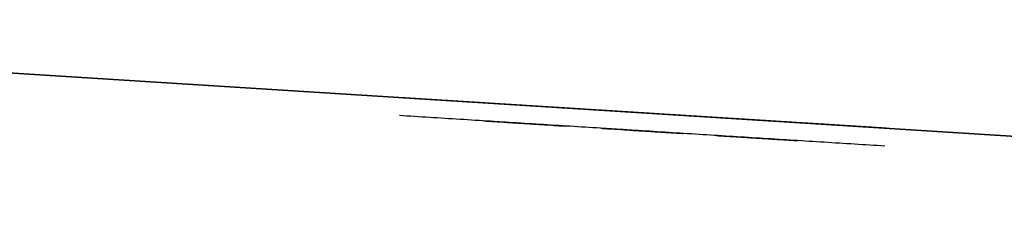
# Model space of a CAD drawing. Units: metres. Extents: x 60.4 to 139.1, y 65.4 to 103.
# Drawn here: x 83.3 to 99.8, y 92.6 to 95.8 of the extents above; entities that cross this region are included whole.
import ezdxf

# ---------------------------------------------------------------- set-up
doc = ezdxf.new("R2010")
doc.units = ezdxf.units.M

msp = doc.modelspace()

# ---------------------------------------------------------------- linework, layer by layer
for p, q in [((68.923, 95.772), (118.825, 92.632)), ((118.825, 92.632, 30), (68.923, 95.772, 30)), ((68.923, 95.772), (118.825, 92.632)), ((118.825, 92.632, 30), (68.923, 95.772, 30)), ((92.435, 93.992, 13.265), (91.068, 94.078, 13.265)), ((94.398, 93.868, 13.269), (93.031, 93.954, 13.269))]:
    msp.add_line(p, q)
msp.add_rational_spline([(97.795, 93.955, 21.756), (97.795, 93.955, 26.256), (93.734, 94.211, 26.256), (89.673, 94.466, 26.256), (89.673, 94.466, 21.756)], [1, 0.707106781187, 1, 0.707106781187, 1], degree=2, knots=[-4.141593, -4.141593, -4.141593, -2.570796, -2.570796, -1, -1, -1])
for points, degree in [([(89.673, 94.466, 21.756), (89.673, 94.466, 17.508), (89.673, 94.466, 13.26)], 2), ([(89.673, 94.466, 21.756), (89.673, 94.466, 19.632), (89.673, 94.466, 17.508)], 2), ([(89.673, 94.466, 17.508), (89.673, 94.466, 15.384), (89.673, 94.466, 13.26)], 2), ([(91.087, 94.377, 13.26), (91.087, 94.377, 13.259), (91.087, 94.377, 13.257), (91.087, 94.377, 13.256)], 3), ([(91.087, 94.377, 13.26), (91.087, 94.377, 13.259), (91.087, 94.377, 13.257), (91.087, 94.377, 13.256)], 3), ([(91.087, 94.377, 13.26), (91.087, 94.377, 13.259), (91.087, 94.377, 13.257), (91.087, 94.377, 13.256)], 3), ([(92.454, 94.291, 13.256), (92.454, 94.291, 13.257), (92.454, 94.291, 13.259), (92.454, 94.291, 13.26)], 3), ([(92.454, 94.291, 13.256), (92.454, 94.291, 13.257), (92.454, 94.291, 13.259), (92.454, 94.291, 13.26)], 3), ([(97.776, 93.656, 13.26), (93.715, 93.911, 13.26), (89.654, 94.167, 13.26)], 2), ([(97.776, 93.656, 13.26), (93.715, 93.911, 13.26), (89.654, 94.167, 13.26)], 2), ([(97.795, 93.955, 13.26), (97.795, 93.955, 17.508), (97.795, 93.955, 21.756)], 2), ([(97.795, 93.955, 13.26), (97.795, 93.955, 15.384), (97.795, 93.955, 17.508)], 2), ([(97.795, 93.955, 17.508), (97.795, 93.955, 19.632), (97.795, 93.955, 21.756)], 2)]:
    msp.add_open_spline(points, degree=degree)
for points, weights in [([(89.689, 94.465, 22.161), (89.673, 94.466, 21.959), (89.673, 94.466, 21.756)], [0.96567657592, 0.981694173824, 1]), ([(89.829, 94.456, 22.995), (89.724, 94.463, 22.585), (89.689, 94.465, 22.161)], [0.910759097393, 0.933641380113, 0.96567657592]), ([(90.126, 94.438, 23.823), (89.941, 94.449, 23.425), (89.829, 94.456, 22.995)], [0.874147445041, 0.887876814673, 0.910759097393]), ([(90.453, 94.417, 24.409), (90.269, 94.428, 24.13), (90.126, 94.438, 23.823)], [0.858701904205, 0.863850417817, 0.874147445041]), ([(90.717, 94.4, 24.77), (90.577, 94.409, 24.597), (90.453, 94.417, 24.409)], [0.854125447661, 0.855269561797, 0.858701904205]), ([(90.862, 94.391, 24.938), (90.788, 94.396, 24.856), (90.717, 94.4, 24.77)], [0.853553390593, 0.853553390593, 0.854125447661]), ([(91.014, 94.382, 25.099), (90.936, 94.387, 25.021), (90.862, 94.391, 24.938)], [0.854125447661, 0.853553390593, 0.853553390593]), ([(91.34, 94.361, 25.392), (91.17, 94.372, 25.255), (91.014, 94.382, 25.099)], [0.858701904205, 0.855269561797, 0.854125447661]), ([(91.688, 94.339, 25.644), (91.508, 94.351, 25.528), (91.34, 94.361, 25.392)], [0.867854817293, 0.862134246613, 0.858701904205]), ([(92.052, 94.316, 25.853), (91.865, 94.328, 25.758), (91.688, 94.339, 25.644)], [0.881584186925, 0.873575387973, 0.867854817293]), ([(92.427, 94.293, 26.017), (92.236, 94.305, 25.945), (92.052, 94.316, 25.853)], [0.899890013101, 0.889592985877, 0.881584186925]), ([(92.806, 94.269, 26.137), (92.614, 94.281, 26.087), (92.427, 94.293, 26.017)], [0.922772295821, 0.910187040325, 0.899890013101]), ([(93.183, 94.245, 26.215), (92.992, 94.257, 26.186), (92.806, 94.269, 26.137)], [0.950231035084, 0.935357551317, 0.922772295821]), ([(93.553, 94.222, 26.252), (93.367, 94.234, 26.243), (93.183, 94.245, 26.215)], [0.982266230892, 0.965104518852, 0.950231035084]), ([(93.734, 94.211, 26.256), (93.643, 94.216, 26.256), (93.553, 94.222, 26.252)], [1, 0.990847086912, 0.982266230892]), ([(93.915, 94.199, 26.252), (93.824, 94.205, 26.256), (93.734, 94.211, 26.256)], [0.982266230892, 0.990847086912, 1]), ([(94.285, 94.176, 26.215), (94.1, 94.187, 26.243), (93.915, 94.199, 26.252)], [0.950231035084, 0.965104518852, 0.982266230892]), ([(94.662, 94.152, 26.137), (94.475, 94.164, 26.186), (94.285, 94.176, 26.215)], [0.922772295821, 0.935357551317, 0.950231035084]), ([(95.04, 94.128, 26.017), (94.854, 94.14, 26.087), (94.662, 94.152, 26.137)], [0.899890013101, 0.910187040325, 0.922772295821]), ([(95.415, 94.105, 25.853), (95.231, 94.116, 25.945), (95.04, 94.128, 26.017)], [0.881584186925, 0.889592985877, 0.899890013101]), ([(95.779, 94.082, 25.644), (95.602, 94.093, 25.758), (95.415, 94.105, 25.853)], [0.867854817293, 0.873575387973, 0.881584186925]), ([(96.127, 94.06, 25.392), (95.959, 94.07, 25.528), (95.779, 94.082, 25.644)], [0.858701904205, 0.862134246613, 0.867854817293]), ([(96.453, 94.039, 25.099), (96.297, 94.049, 25.255), (96.127, 94.06, 25.392)], [0.854125447661, 0.855269561797, 0.858701904205]), ([(96.605, 94.03, 24.938), (96.531, 94.035, 25.021), (96.453, 94.039, 25.099)], [0.853553390593, 0.853553390593, 0.854125447661]), ([(96.75, 94.021, 24.77), (96.68, 94.025, 24.856), (96.605, 94.03, 24.938)], [0.854125447661, 0.853553390593, 0.853553390593]), ([(97.014, 94.004, 24.409), (96.89, 94.012, 24.597), (96.75, 94.021, 24.77)], [0.858701904205, 0.855269561797, 0.854125447661]), ([(97.341, 93.984, 23.823), (97.198, 93.993, 24.13), (97.014, 94.004, 24.409)], [0.874147445041, 0.863850417817, 0.858701904205]), ([(97.638, 93.965, 22.995), (97.527, 93.972, 23.425), (97.341, 93.984, 23.823)], [0.910759097393, 0.887876814673, 0.874147445041]), ([(97.778, 93.956, 22.161), (97.744, 93.958, 22.585), (97.638, 93.965, 22.995)], [0.96567657592, 0.933641380113, 0.910759097393]), ([(97.795, 93.955, 21.756), (97.795, 93.955, 21.959), (97.778, 93.956, 22.161)], [1, 0.981694173824, 0.96567657592])]:
    msp.add_rational_spline(points, weights, degree=2)
for points in [[(91.068, 94.078, 13.265), (91.068, 94.078, 14.932), (91.068, 94.078, 16.598), (91.068, 94.078, 19.621), (91.068, 94.078, 20.978), (91.068, 94.078, 22.542), (91.068, 94.078, 22.751), (91.068, 94.078, 23.309), (91.064, 94.078, 23.333), (91.111, 94.075, 23.519), (91.15, 94.073, 23.601), (91.257, 94.066, 23.746), (91.324, 94.062, 23.806), (91.474, 94.052, 23.896), (91.555, 94.047, 23.926), (91.726, 94.036, 23.955), (91.813, 94.031, 23.953), (91.986, 94.02, 23.915), (92.07, 94.015, 23.878), (92.217, 94.005, 23.774), (92.28, 94.001, 23.709), (92.374, 93.995, 23.561), (92.407, 93.993, 23.48), (92.431, 93.992, 23.353), (92.435, 93.992, 23.31), (92.435, 93.992, 23.266), (92.435, 93.992, 23.265), (92.435, 93.992, 19.928), (92.435, 93.992, 16.597), (92.435, 93.992, 13.265)], [(93.031, 93.954, 13.269), (93.031, 93.954, 14.936), (93.031, 93.954, 16.602), (93.031, 93.954, 19.625), (93.031, 93.954, 20.982), (93.031, 93.954, 22.546), (93.031, 93.954, 22.755), (93.031, 93.954, 23.313), (93.027, 93.954, 23.337), (93.073, 93.951, 23.523), (93.113, 93.949, 23.606), (93.22, 93.942, 23.75), (93.287, 93.938, 23.811), (93.437, 93.929, 23.901), (93.518, 93.923, 23.931), (93.688, 93.913, 23.959), (93.776, 93.907, 23.957), (93.949, 93.896, 23.919), (94.033, 93.891, 23.882), (94.18, 93.882, 23.779), (94.243, 93.878, 23.713), (94.337, 93.872, 23.565), (94.369, 93.87, 23.484), (94.394, 93.868, 23.357), (94.398, 93.868, 23.314), (94.398, 93.868, 23.27), (94.398, 93.868, 23.269), (94.398, 93.868, 19.932), (94.398, 93.868, 16.601), (94.398, 93.868, 13.269)], [(94.955, 93.833, 13.272), (94.955, 93.833, 14.939), (94.955, 93.833, 16.605), (94.955, 93.833, 19.628), (94.955, 93.833, 20.985), (94.955, 93.833, 22.549), (94.955, 93.833, 22.758), (94.955, 93.833, 23.316), (94.951, 93.833, 23.34), (94.997, 93.83, 23.526), (95.036, 93.828, 23.608), (95.143, 93.821, 23.753), (95.21, 93.817, 23.813), (95.36, 93.808, 23.903), (95.442, 93.802, 23.933), (95.612, 93.792, 23.962), (95.7, 93.786, 23.96), (95.873, 93.775, 23.922), (95.957, 93.77, 23.885), (96.104, 93.761, 23.781), (96.166, 93.757, 23.716), (96.261, 93.751, 23.568), (96.293, 93.749, 23.487), (96.318, 93.747, 23.36), (96.322, 93.747, 23.317), (96.322, 93.747, 23.273), (96.322, 93.747, 23.272), (96.322, 93.747, 19.935), (96.322, 93.747, 16.604), (96.322, 93.747, 13.272)]]:
    msp.add_open_spline(points, degree=3, knots=[0, 0, 0, 0, 5, 5, 9.068992, 9.068992, 9.693992, 9.693992, 10.743713, 10.743713, 11.684952, 11.684952, 12.612452, 12.612452, 13.506053, 13.506053, 14.40995, 14.40995, 15.351022, 15.351022, 16.281173, 16.281173, 17.177159, 17.177159, 17.624432, 17.624432, 17.63558, 17.63558, 24.656649, 24.656649, 24.656649, 24.656649])

doc.saveas('drawing.dxf')
